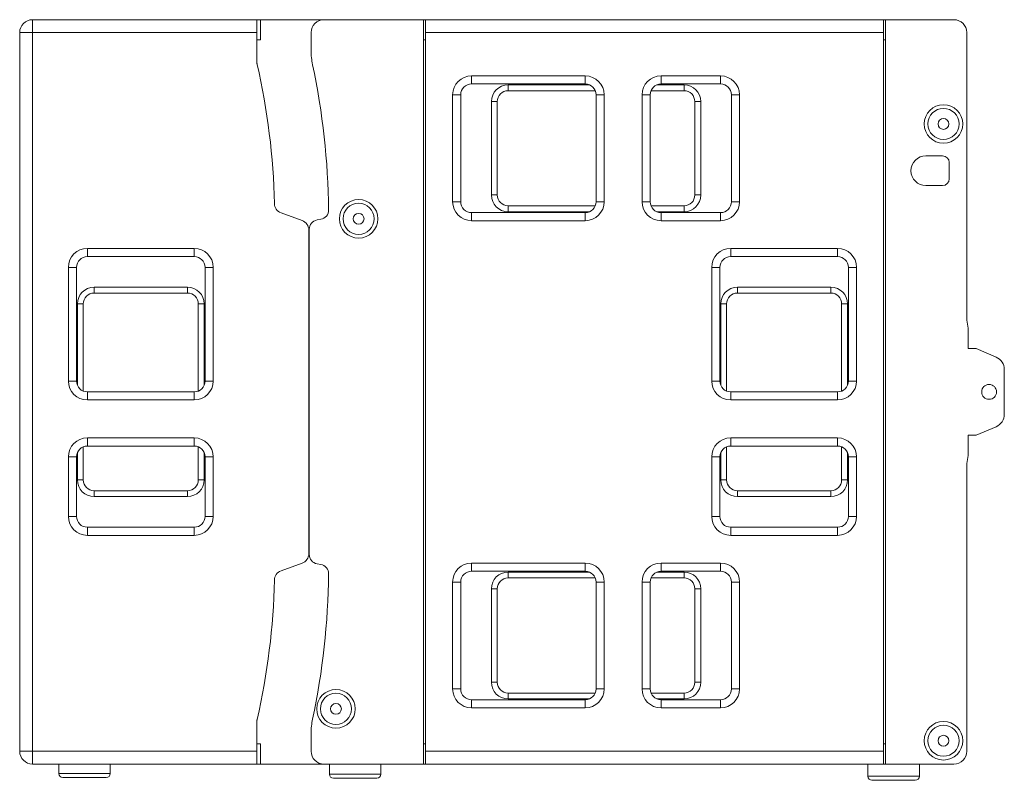
# Model space of a CAD drawing. Units: millimetres. Extents: x 240 to 5259, y 260 to 3339.
# Drawn here: x 2854 to 3582, y 1261 to 1823 of the extents above; entities that cross this region are included whole.
import ezdxf

# ---------------------------------------------------------------- set-up
doc = ezdxf.new("R2010")
doc.units = ezdxf.units.MM

msp = doc.modelspace()

# ---------------------------------------------------------------- linework, layer by layer
at = {"linetype": 'Continuous', "lineweight": 5}
for p, q in [((2863.352, 1813.883), (2863.352, 1823.383)), ((2863.352, 1823.383), (3029.231, 1823.383)), ((3031.852, 1823.383), (3029.231, 1823.383)), ((3029.231, 1823.383), (3029.231, 1813.883)), ((3031.852, 1808.383), (3031.852, 1823.383)), ((3078.731, 1823.383), (3031.852, 1823.383)), ((3078.731, 1823.383), (3152.352, 1823.383)), ((3152.352, 1823.383), (3152.352, 1273.383)), ((3153.852, 1823.383), (3152.352, 1823.383)), ((3153.852, 1823.383), (3492.352, 1823.383)), ((3153.852, 1813.883), (3153.852, 1823.383)), ((3492.352, 1823.383), (3492.352, 1813.883)), ((3493.852, 1823.383), (3492.352, 1823.383)), ((3493.852, 1273.383), (3493.852, 1823.383)), ((3493.852, 1823.383), (3544.352, 1823.383)), ((2853.852, 1282.883), (2853.852, 1813.883)), ((2863.352, 1813.883), (2853.852, 1813.883)), ((2863.352, 1813.883), (2863.352, 1282.883)), ((3029.231, 1813.883), (2863.352, 1813.883)), ((3029.231, 1813.883), (3029.231, 1791.026)), ((3069.231, 1800.528), (3069.231, 1813.883)), ((3492.352, 1813.883), (3153.852, 1813.883)), ((3153.852, 1282.883), (3153.852, 1813.883)), ((3492.352, 1813.883), (3492.352, 1282.883)), ((3553.852, 1813.883), (3553.852, 1601.383)), ((3031.852, 1808.383), (3029.231, 1808.383)), ((3153.852, 1808.383), (3152.352, 1808.383)), ((3493.852, 1808.383), (3492.352, 1808.383)), ((3187.852, 1781.883), (3271.852, 1781.883)), ((3187.852, 1781.883), (3187.852, 1775.883)), ((3271.852, 1775.883), (3187.852, 1775.883)), ((3271.852, 1781.883), (3271.852, 1775.883)), ((3327.852, 1781.883), (3371.852, 1781.883)), ((3327.852, 1781.883), (3327.852, 1775.883)), ((3371.852, 1775.883), (3327.852, 1775.883)), ((3371.852, 1781.883), (3371.852, 1775.883)), ((3214.852, 1775.259), (3274.949, 1775.259)), ((3214.852, 1770.883), (3214.852, 1775.259)), ((3214.852, 1770.883), (3279.268, 1770.883)), ((3320.436, 1770.883), (3344.852, 1770.883)), ((3324.756, 1775.259), (3344.852, 1775.259)), ((3344.852, 1770.883), (3344.852, 1775.259)), ((3173.852, 1688.883), (3173.852, 1767.883)), ((3173.852, 1767.883), (3179.852, 1767.883)), ((3179.852, 1767.883), (3179.852, 1688.883)), ((3202.476, 1762.883), (3202.476, 1693.883)), ((3206.852, 1762.883), (3202.476, 1762.883)), ((3206.852, 1693.883), (3206.852, 1762.883)), ((3279.852, 1767.883), (3285.852, 1767.883)), ((3279.852, 1688.883), (3279.852, 1767.883)), ((3285.852, 1767.883), (3285.852, 1688.883)), ((3313.852, 1688.883), (3313.852, 1767.883)), ((3313.852, 1767.883), (3319.852, 1767.883)), ((3319.852, 1767.883), (3319.852, 1688.883)), ((3352.852, 1762.883), (3357.229, 1762.883)), ((3352.852, 1762.883), (3352.852, 1693.883)), ((3357.229, 1693.883), (3357.229, 1762.883)), ((3379.852, 1767.883), (3385.852, 1767.883)), ((3379.852, 1688.883), (3379.852, 1767.883)), ((3385.852, 1767.883), (3385.852, 1688.883)), ((3523.602, 1722.815), (3535.852, 1722.815)), ((3540.852, 1717.815), (3540.852, 1705.815)), ((3535.852, 1700.815), (3523.602, 1700.815)), ((3173.852, 1688.883), (3179.852, 1688.883)), ((3206.852, 1693.883), (3202.476, 1693.883)), ((3279.852, 1688.883), (3285.852, 1688.883)), ((3313.852, 1688.883), (3319.852, 1688.883)), ((3352.852, 1693.883), (3357.229, 1693.883)), ((3379.852, 1688.883), (3385.852, 1688.883)), ((3214.852, 1685.883), (3214.852, 1681.506)), ((3279.268, 1685.883), (3214.852, 1685.883)), ((3214.852, 1681.506), (3274.949, 1681.506)), ((3344.852, 1685.883), (3320.436, 1685.883)), ((3324.756, 1681.506), (3344.852, 1681.506)), ((3344.852, 1685.883), (3344.852, 1681.506)), ((3047.039, 1680.624), (3062.599, 1674.96)), ((3073.637, 1675.406), (3076.4, 1675.894)), ((3187.852, 1680.883), (3187.852, 1674.883)), ((3187.852, 1680.883), (3271.852, 1680.883)), ((3271.852, 1674.883), (3187.852, 1674.883)), ((3271.852, 1680.883), (3271.852, 1674.883)), ((3327.852, 1680.883), (3327.852, 1674.883)), ((3327.852, 1680.883), (3371.852, 1680.883)), ((3371.852, 1674.883), (3327.852, 1674.883)), ((3371.852, 1680.883), (3371.852, 1674.883)), ((3067.534, 1667.912), (3067.534, 1428.853)), ((3067.852, 1428.253), (3067.852, 1668.513)), ((2903.852, 1654.383), (2982.852, 1654.383)), ((2903.852, 1654.383), (2903.852, 1648.383)), ((2982.852, 1654.383), (2982.852, 1648.383)), ((3379.352, 1654.383), (3458.352, 1654.383)), ((3379.352, 1648.383), (3379.352, 1654.383)), ((3458.352, 1648.383), (3458.352, 1654.383)), ((2982.852, 1648.383), (2903.852, 1648.383)), ((3458.352, 1648.383), (3379.352, 1648.383)), ((2889.852, 1556.383), (2889.852, 1640.383)), ((2895.852, 1640.383), (2889.852, 1640.383)), ((2895.852, 1640.383), (2895.852, 1556.383)), ((2996.852, 1640.383), (2990.852, 1640.383)), ((2990.852, 1556.383), (2990.852, 1640.383)), ((2996.852, 1640.383), (2996.852, 1556.383)), ((3365.352, 1556.383), (3365.352, 1640.383)), ((3365.352, 1640.383), (3371.352, 1640.383)), ((3371.352, 1640.383), (3371.352, 1556.383)), ((3466.352, 1640.383), (3472.352, 1640.383)), ((3466.352, 1556.383), (3466.352, 1640.383)), ((3472.352, 1640.383), (3472.352, 1556.383)), ((2977.852, 1625.759), (2908.852, 1625.759)), ((2908.852, 1621.383), (2908.852, 1625.759)), ((2977.852, 1621.383), (2977.852, 1625.759)), ((3453.352, 1625.759), (3384.352, 1625.759)), ((3384.352, 1621.383), (3384.352, 1625.759)), ((3453.352, 1621.383), (3453.352, 1625.759)), ((2908.852, 1621.383), (2977.852, 1621.383)), ((3384.352, 1621.383), (3453.352, 1621.383)), ((2896.476, 1553.287), (2896.476, 1613.383)), ((2900.852, 1613.383), (2896.476, 1613.383)), ((2900.852, 1548.967), (2900.852, 1613.383)), ((2985.852, 1613.383), (2990.229, 1613.383)), ((2985.852, 1613.383), (2985.852, 1548.967)), ((2990.229, 1553.287), (2990.229, 1613.383)), ((3371.976, 1553.287), (3371.976, 1613.383)), ((3376.352, 1613.383), (3371.976, 1613.383)), ((3376.352, 1548.967), (3376.352, 1613.383)), ((3461.352, 1613.383), (3465.729, 1613.383)), ((3461.352, 1613.383), (3461.352, 1548.967)), ((3465.729, 1553.287), (3465.729, 1613.383)), ((3553.852, 1601.383), (3554.852, 1595.383)), ((3554.852, 1595.383), (3554.852, 1580.383)), ((3554.852, 1580.383), (3560.852, 1580.383)), ((3560.852, 1580.383), (3575.514, 1574.088)), ((3581.569, 1564.899), (3581.569, 1531.867)), ((2895.852, 1556.383), (2889.852, 1556.383)), ((2996.852, 1556.383), (2990.852, 1556.383)), ((3365.352, 1556.383), (3371.352, 1556.383)), ((3466.352, 1556.383), (3472.352, 1556.383)), ((2903.852, 1548.383), (2903.852, 1542.383)), ((2903.852, 1548.383), (2982.852, 1548.383)), ((2982.852, 1548.383), (2982.852, 1542.383)), ((3379.352, 1542.383), (3379.352, 1548.383)), ((3379.352, 1548.383), (3458.352, 1548.383)), ((3458.352, 1542.383), (3458.352, 1548.383)), ((2982.852, 1542.383), (2903.852, 1542.383)), ((3458.352, 1542.383), (3379.352, 1542.383)), ((3575.514, 1522.678), (3560.852, 1516.383)), ((2903.852, 1514.383), (2982.852, 1514.383)), ((2903.852, 1508.383), (2903.852, 1514.383)), ((2982.852, 1508.383), (2982.852, 1514.383)), ((3379.352, 1514.383), (3458.352, 1514.383)), ((3379.352, 1508.383), (3379.352, 1514.383)), ((3458.352, 1508.383), (3458.352, 1514.383)), ((3560.852, 1516.383), (3554.852, 1516.383)), ((3554.852, 1516.383), (3554.852, 1501.383)), ((2900.852, 1483.383), (2900.852, 1507.799)), ((2982.852, 1508.383), (2903.852, 1508.383)), ((2985.852, 1507.799), (2985.852, 1483.383)), ((3376.352, 1483.383), (3376.352, 1507.799)), ((3458.352, 1508.383), (3379.352, 1508.383)), ((3461.352, 1507.799), (3461.352, 1483.383)), ((2889.852, 1456.383), (2889.852, 1500.383)), ((2889.852, 1500.383), (2895.852, 1500.383)), ((2895.852, 1500.383), (2895.852, 1456.383)), ((2896.476, 1483.383), (2896.476, 1503.479)), ((2990.229, 1483.383), (2990.229, 1503.479)), ((2990.852, 1500.383), (2996.852, 1500.383)), ((2990.852, 1456.383), (2990.852, 1500.383)), ((2996.852, 1500.383), (2996.852, 1456.383)), ((3365.352, 1456.383), (3365.352, 1500.383)), ((3365.352, 1500.383), (3371.352, 1500.383)), ((3371.352, 1500.383), (3371.352, 1456.383)), ((3371.976, 1483.383), (3371.976, 1503.479)), ((3465.729, 1483.383), (3465.729, 1503.479)), ((3466.352, 1500.383), (3472.352, 1500.383)), ((3466.352, 1456.383), (3466.352, 1500.383)), ((3472.352, 1500.383), (3472.352, 1456.383)), ((3554.852, 1501.383), (3553.852, 1495.383)), ((3553.852, 1495.383), (3553.852, 1282.883)), ((2900.852, 1483.383), (2896.476, 1483.383)), ((2985.852, 1483.383), (2990.229, 1483.383)), ((3376.352, 1483.383), (3371.976, 1483.383)), ((3461.352, 1483.383), (3465.729, 1483.383)), ((2908.852, 1475.383), (2908.852, 1471.006)), ((2977.852, 1475.383), (2908.852, 1475.383)), ((2908.852, 1471.006), (2977.852, 1471.006)), ((2977.852, 1475.383), (2977.852, 1471.006)), ((3384.352, 1475.383), (3384.352, 1471.006)), ((3453.352, 1475.383), (3384.352, 1475.383)), ((3384.352, 1471.006), (3453.352, 1471.006)), ((3453.352, 1475.383), (3453.352, 1471.006)), ((2889.852, 1456.383), (2895.852, 1456.383)), ((2990.852, 1456.383), (2996.852, 1456.383)), ((3365.352, 1456.383), (3371.352, 1456.383)), ((3466.352, 1456.383), (3472.352, 1456.383)), ((2903.852, 1442.383), (2903.852, 1448.383)), ((2903.852, 1448.383), (2982.852, 1448.383)), ((2982.852, 1442.383), (2982.852, 1448.383)), ((3379.352, 1442.383), (3379.352, 1448.383)), ((3379.352, 1448.383), (3458.352, 1448.383)), ((3458.352, 1442.383), (3458.352, 1448.383)), ((2982.852, 1442.383), (2903.852, 1442.383)), ((3458.352, 1442.383), (3379.352, 1442.383)), ((3062.599, 1421.806), (3047.039, 1416.142)), ((3076.4, 1420.872), (3073.637, 1421.359)), ((3187.852, 1421.883), (3271.852, 1421.883)), ((3187.852, 1421.883), (3187.852, 1415.883)), ((3271.852, 1421.883), (3271.852, 1415.883)), ((3327.852, 1421.883), (3371.852, 1421.883)), ((3327.852, 1421.883), (3327.852, 1415.883)), ((3371.852, 1421.883), (3371.852, 1415.883)), ((3271.852, 1415.883), (3187.852, 1415.883)), ((3214.852, 1415.259), (3274.949, 1415.259)), ((3214.852, 1410.883), (3214.852, 1415.259)), ((3324.756, 1415.259), (3344.852, 1415.259)), ((3371.852, 1415.883), (3327.852, 1415.883)), ((3344.852, 1410.883), (3344.852, 1415.259)), ((3173.852, 1328.883), (3173.852, 1407.883)), ((3173.852, 1407.883), (3179.852, 1407.883)), ((3179.852, 1407.883), (3179.852, 1328.883)), ((3214.852, 1410.883), (3279.268, 1410.883)), ((3279.852, 1407.883), (3285.852, 1407.883)), ((3279.852, 1328.883), (3279.852, 1407.883)), ((3285.852, 1407.883), (3285.852, 1328.883)), ((3313.852, 1328.883), (3313.852, 1407.883)), ((3313.852, 1407.883), (3319.852, 1407.883)), ((3319.852, 1407.883), (3319.852, 1328.883)), ((3320.436, 1410.883), (3344.852, 1410.883)), ((3379.852, 1407.883), (3385.852, 1407.883)), ((3379.852, 1328.883), (3379.852, 1407.883)), ((3385.852, 1407.883), (3385.852, 1328.883)), ((3202.476, 1402.883), (3202.476, 1333.883)), ((3206.852, 1402.883), (3202.476, 1402.883)), ((3206.852, 1333.883), (3206.852, 1402.883)), ((3352.852, 1402.883), (3357.229, 1402.883)), ((3352.852, 1402.883), (3352.852, 1333.883)), ((3357.229, 1333.883), (3357.229, 1402.883)), ((3206.852, 1333.883), (3202.476, 1333.883)), ((3352.852, 1333.883), (3357.229, 1333.883)), ((3173.852, 1328.883), (3179.852, 1328.883)), ((3214.852, 1325.883), (3214.852, 1321.506)), ((3279.268, 1325.883), (3214.852, 1325.883)), ((3279.852, 1328.883), (3285.852, 1328.883)), ((3313.852, 1328.883), (3319.852, 1328.883)), ((3344.852, 1325.883), (3320.436, 1325.883)), ((3344.852, 1325.883), (3344.852, 1321.506)), ((3379.852, 1328.883), (3385.852, 1328.883)), ((3187.852, 1320.883), (3187.852, 1314.883)), ((3187.852, 1320.883), (3271.852, 1320.883)), ((3214.852, 1321.506), (3274.949, 1321.506)), ((3271.852, 1320.883), (3271.852, 1314.883)), ((3324.756, 1321.506), (3344.852, 1321.506)), ((3327.852, 1320.883), (3327.852, 1314.883)), ((3327.852, 1320.883), (3371.852, 1320.883)), ((3371.852, 1320.883), (3371.852, 1314.883)), ((3271.852, 1314.883), (3187.852, 1314.883)), ((3371.852, 1314.883), (3327.852, 1314.883)), ((3029.231, 1305.74), (3029.231, 1282.883)), ((3069.231, 1282.883), (3069.231, 1296.237)), ((3029.231, 1288.383), (3031.852, 1288.383)), ((3031.852, 1288.383), (3031.852, 1273.383)), ((3152.352, 1288.383), (3153.852, 1288.383)), ((3492.352, 1288.383), (3493.852, 1288.383)), ((2863.352, 1282.883), (2853.852, 1282.883)), ((2863.352, 1282.883), (2863.352, 1273.383)), ((2863.352, 1282.883), (3029.231, 1282.883)), ((3029.231, 1282.883), (3029.231, 1273.383)), ((3153.852, 1273.383), (3153.852, 1282.883)), ((3153.852, 1282.883), (3492.352, 1282.883)), ((3492.352, 1282.883), (3492.352, 1273.383)), ((3029.231, 1273.383), (2863.352, 1273.383)), ((2882.767, 1273.383), (2882.767, 1266.383)), ((2882.767, 1266.383), (2920.767, 1266.383)), ((2920.767, 1266.383), (2920.767, 1273.383)), ((3029.231, 1273.383), (3031.852, 1273.383)), ((3031.852, 1273.383), (3078.731, 1273.383)), ((3152.352, 1273.383), (3078.731, 1273.383)), ((3082.767, 1273.383), (3082.767, 1265.883)), ((3120.767, 1265.883), (3120.767, 1273.383)), ((3152.352, 1273.383), (3153.852, 1273.383)), ((3492.352, 1273.383), (3153.852, 1273.383)), ((3480.767, 1273.383), (3480.767, 1264.383)), ((3492.352, 1273.383), (3493.852, 1273.383)), ((3544.352, 1273.383), (3493.852, 1273.383)), ((3518.767, 1264.383), (3518.767, 1273.383)), ((2885.766, 1263.383), (2917.767, 1263.383)), ((3082.767, 1265.883), (3120.767, 1265.883)), ((3085.767, 1262.883), (3117.767, 1262.883)), ((3480.767, 1264.383), (3518.767, 1264.383)), ((3483.767, 1261.383), (3515.767, 1261.383))]:
    msp.add_line(p, q, dxfattribs=at)
for centre, radius in [((3536.602, 1746.335), 14.25), ((3536.602, 1746.335), 11.5), ((3536.602, 1746.335), 4), ((3104.354, 1676.274), 14.25), ((3104.354, 1676.274), 11.5), ((3104.354, 1676.274), 4), ((3570.352, 1548.383), 5.5), ((3087.602, 1314.164), 14.25), ((3087.602, 1314.164), 11.5), ((3087.602, 1314.164), 4), ((3536.602, 1290.633), 14.25), ((3536.602, 1290.633), 11.5), ((3536.602, 1290.633), 4)]:
    msp.add_circle(centre, radius, dxfattribs=at)
for centre, radius, start, end in [((2863.352, 1813.883), 9.5, 90, 180), ((3078.731, 1813.883), 9.5, 90, 180), ((3544.352, 1813.883), 9.5, 0, 90), ((3119.231, 1800.528), 50, 180, 191.994014), ((3032.231, 1791.026), 3, 180, 192.985195), ((2537.397, 1676.919), 504.82, 1.202568, 12.985195), ((2537.397, 1676.919), 544.819, 0.625157, 11.994014), ((3187.852, 1767.883), 14, 90, 180), ((3187.852, 1767.883), 8, 90, 180), ((3271.852, 1767.883), 14, 0, 90), ((3271.852, 1767.883), 8, 0, 90), ((3327.852, 1767.883), 14, 90, 180), ((3327.852, 1767.883), 8, 90, 180), ((3371.852, 1767.883), 14, 0, 90), ((3371.852, 1767.883), 8, 0, 90), ((3214.852, 1762.883), 12.377, 90, 180), ((3214.852, 1762.883), 8, 90, 180), ((3344.852, 1762.883), 12.377, 0, 90), ((3344.852, 1762.883), 8, 0, 90), ((3523.602, 1711.815), 11, 90, 270), ((3535.852, 1717.815), 5, 0, 90), ((3535.852, 1705.815), 5, 270, 0), ((3187.852, 1688.883), 14, 180, 270), ((3187.852, 1688.883), 8, 180, 270), ((3214.852, 1693.883), 12.377, 180, 270), ((3214.852, 1693.883), 8, 180, 270), ((3271.852, 1688.883), 14, 270, 0), ((3271.852, 1688.883), 8, 270, 0), ((3327.852, 1688.883), 14, 180, 270), ((3327.852, 1688.883), 8, 180, 270), ((3344.852, 1693.883), 12.377, 270, 0), ((3344.852, 1693.883), 8, 270, 0), ((3371.852, 1688.883), 14, 270, 0), ((3371.852, 1688.883), 8, 270, 0), ((3049.604, 1687.671), 7.5, 181.202568, 250), ((3075.184, 1682.787), 7, 280, 0.625157), ((3060.034, 1667.912), 7.5, 0, 70), ((3074.852, 1668.513), 7, 100, 180), ((2903.852, 1640.383), 14, 90, 180), ((2982.852, 1640.383), 14, 0, 90), ((3379.352, 1640.383), 14, 90, 180), ((3458.352, 1640.383), 14, 0, 90), ((2903.852, 1640.383), 8, 90, 180), ((2982.852, 1640.383), 8, 0, 90), ((3379.352, 1640.383), 8, 90, 180), ((3458.352, 1640.383), 8, 0, 90), ((2908.852, 1613.383), 12.377, 90, 180), ((2977.852, 1613.383), 12.377, 0, 90), ((3384.352, 1613.383), 12.377, 90, 180), ((3453.352, 1613.383), 12.377, 0, 90), ((2908.852, 1613.383), 8, 90, 180), ((2977.852, 1613.383), 8, 0, 90), ((3384.352, 1613.383), 8, 90, 180), ((3453.352, 1613.383), 8, 0, 90), ((3571.569, 1564.899), 10, 0, 66.763806), ((2903.852, 1556.383), 14, 180, 270), ((2903.852, 1556.383), 8, 180, 270), ((2982.852, 1556.383), 14, 270, 0), ((2982.852, 1556.383), 8, 270, 0), ((3379.352, 1556.383), 14, 180, 270), ((3379.352, 1556.383), 8, 180, 270), ((3458.352, 1556.383), 14, 270, 0), ((3458.352, 1556.383), 8, 270, 0), ((3571.569, 1531.867), 10, 293.236194, 0), ((2903.852, 1500.383), 14, 90, 180), ((2982.852, 1500.383), 14, 0, 90), ((3379.352, 1500.383), 14, 90, 180), ((3458.352, 1500.383), 14, 0, 90), ((2903.852, 1500.383), 8, 90, 180), ((2982.852, 1500.383), 8, 0, 90), ((3379.352, 1500.383), 8, 90, 180), ((3458.352, 1500.383), 8, 0, 90), ((2908.852, 1483.383), 12.377, 180, 270), ((2908.852, 1483.383), 8, 180, 270), ((2977.852, 1483.383), 12.377, 270, 0), ((2977.852, 1483.383), 8, 270, 0), ((3384.352, 1483.383), 12.377, 180, 270), ((3384.352, 1483.383), 8, 180, 270), ((3453.352, 1483.383), 12.377, 270, 0), ((3453.352, 1483.383), 8, 270, 0), ((2903.852, 1456.383), 14, 180, 270), ((2903.852, 1456.383), 8, 180, 270), ((2982.852, 1456.383), 14, 270, 0), ((2982.852, 1456.383), 8, 270, 0), ((3379.352, 1456.383), 14, 180, 270), ((3379.352, 1456.383), 8, 180, 270), ((3458.352, 1456.383), 14, 270, 0), ((3458.352, 1456.383), 8, 270, 0), ((3060.034, 1428.853), 7.5, 290, 0), ((3074.852, 1428.253), 7, 180, 260), ((3075.184, 1413.978), 7, 359.374843, 80), ((3187.852, 1407.883), 14, 90, 180), ((3271.852, 1407.883), 14, 0, 90), ((3327.852, 1407.883), 14, 90, 180), ((3371.852, 1407.883), 14, 0, 90), ((3049.604, 1409.094), 7.5, 110, 178.797432), ((2537.397, 1419.847), 544.819, 348.005986, 359.374843), ((3187.852, 1407.883), 8, 90, 180), ((3214.852, 1402.883), 12.377, 90, 180), ((3271.852, 1407.883), 8, 0, 90), ((3327.852, 1407.883), 8, 90, 180), ((3344.852, 1402.883), 12.377, 0, 90), ((3371.852, 1407.883), 8, 0, 90), ((2537.397, 1419.847), 504.82, 347.014805, 358.797432), ((3214.852, 1402.883), 8, 90, 180), ((3344.852, 1402.883), 8, 0, 90), ((3214.852, 1333.883), 12.377, 180, 270), ((3214.852, 1333.883), 8, 180, 270), ((3344.852, 1333.883), 12.377, 270, 0), ((3344.852, 1333.883), 8, 270, 0), ((3187.852, 1328.883), 14, 180, 270), ((3187.852, 1328.883), 8, 180, 270), ((3271.852, 1328.883), 14, 270, 0), ((3271.852, 1328.883), 8, 270, 0), ((3327.852, 1328.883), 14, 180, 270), ((3327.852, 1328.883), 8, 180, 270), ((3371.852, 1328.883), 14, 270, 0), ((3371.852, 1328.883), 8, 270, 0), ((3032.231, 1305.74), 3, 167.014805, 180), ((3119.231, 1296.237), 50, 168.005986, 180), ((2863.352, 1282.883), 9.5, 180, 270), ((3078.731, 1282.883), 9.5, 180, 269.999989), ((3544.352, 1282.883), 9.5, 270, 0), ((2885.767, 1266.383), 3, 180, 270), ((2917.767, 1266.383), 3, 270, 0), ((3085.767, 1265.883), 3, 180, 270), ((3117.767, 1265.883), 3, 270, 0), ((3483.767, 1264.383), 3, 180, 270), ((3515.767, 1264.383), 3, 270, 0)]:
    msp.add_arc(centre, radius, start, end, dxfattribs=at)

doc.saveas('drawing.dxf')
